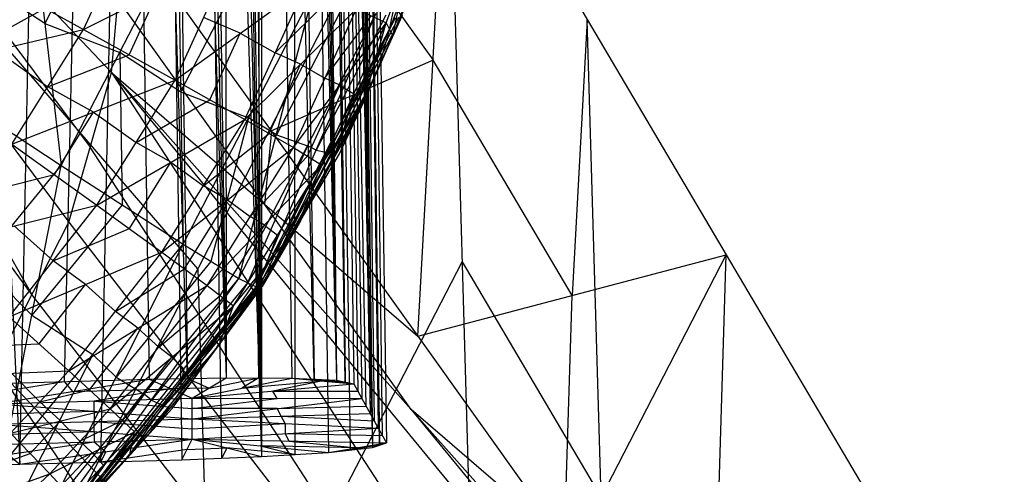
# Model space of a CAD drawing. Units: millimetres. Extents: x -13 to 474, y -12 to 447.
# Drawn here: x 432 to 456, y 20 to 31 of the extents above; entities that cross this region are included whole.
import ezdxf

# ---------------------------------------------------------------- set-up
doc = ezdxf.new("R2010")
doc.units = ezdxf.units.MM
doc.header["$MEASUREMENT"] = 0
doc.layers.add('Livello 01', color=7, linetype='Continuous', true_color=0xc80000)

msp = doc.modelspace()

# ---------------------------------------------------------------- linework, layer by layer
at = {"layer": 'Livello 01'}
for p, q in [((433.302, 366.021, 314.593), (438.338, 20.389, 320.227)), ((436.019, 365.807, 317.387), (441.048, 20.611, 323.013)), ((435.212, 362.477, 349.274), (440.169, 22.255, 354.819)), ((432.52, 362.129, 351.902), (437.471, 22.317, 357.441)), ((436.62, 250.798, 317.592), (438.338, 20.389, 320.227)), ((433.035, 250.776, 316.077), (438.338, 20.389, 320.227)), ((437.282, 249.178, 349.25), (440.988, 21.446, 338.959)), ((435.773, 248.957, 352.699), (440.169, 22.255, 354.819)), ((432.291, 248.786, 354.117), (437.471, 22.317, 357.441)), ((438.875, 193.168, 322.157), (440.988, 21.446, 338.959)), ((438.875, 193.168, 322.157), (441.048, 20.611, 323.013)), ((438.875, 193.168, 322.157), (441.188, 21.084, 331.963)), ((438.875, 193.168, 322.157), (441.387, 20.723, 324.968)), ((437.425, 135.632, 354.546), (437.471, 22.317, 357.441)), ((437.425, 135.632, 354.546), (439.076, 22.307, 356.393)), ((437.425, 135.632, 354.546), (440.169, 22.255, 354.819)), ((438.298, 135.646, 319.469), (438.338, 20.389, 320.227)), ((438.298, 135.646, 319.469), (439.976, 20.493, 321.345)), ((438.298, 135.646, 319.469), (441.048, 20.611, 323.013)), ((438.936, 135.673, 351.1), (440.169, 22.255, 354.819)), ((438.936, 135.673, 351.1), (440.589, 22.168, 352.95)), ((438.936, 135.673, 351.1), (440.789, 21.807, 345.955)), ((438.936, 135.673, 351.1), (440.988, 21.446, 338.959)), ((432.435, 20.203, 319.836), (434.714, 135.545, 317.956)), ((433.94, 135.535, 355.963), (435.59, 22.283, 357.809)), ((433.94, 135.535, 355.963), (437.471, 22.317, 357.441)), ((434.714, 135.545, 317.956), (436.393, 20.313, 319.834)), ((434.714, 135.545, 317.956), (438.338, 20.389, 320.227)), ((427.071, 135.33, 317.959), (432.435, 20.203, 319.836)), ((440.031, 107.126, 327.06), (441.088, 21.265, 335.461)), ((439.961, 106.89, 322.585), (441.218, 20.667, 323.991)), ((440.131, 106.946, 323.562), (441.287, 20.904, 328.466)), ((441.218, 20.667, 323.991), (440.131, 106.946, 323.562)), ((434.765, 78.909, 356.886), (433.521, 22.225, 357.81)), ((436.531, 22.3, 357.625), (434.765, 78.909, 356.886)), ((435.706, 78.926, 356.702), (436.531, 22.3, 357.625)), ((438.273, 22.312, 356.917), (437.448, 78.974, 355.994)), ((438.25, 78.969, 355.47), (438.273, 22.312, 356.917)), ((439.622, 22.281, 355.606), (438.25, 78.969, 355.47)), ((438.797, 78.943, 354.683), (439.622, 22.281, 355.606)), ((440.379, 22.212, 353.885), (439.552, 78.964, 352.96)), ((439.762, 78.921, 352.025), (440.379, 22.212, 353.885)), ((439.862, 78.74, 348.527), (440.689, 21.988, 349.452)), ((440.889, 21.626, 342.457), (439.862, 78.74, 348.527)), ((434.414, 20.258, 319.835), (435.553, 77.929, 318.895)), ((437.365, 20.351, 320.03), (436.526, 77.967, 319.091)), ((439.157, 20.441, 320.786), (439.137, 78.069, 320.407)), ((440.512, 20.552, 322.179), (439.673, 78.128, 321.241)), ((417.036, 48.469, 758.736), (433.63, 26.115, 759.126)), ((417.036, 48.469, 758.736), (434.671, 29.776, 759.063)), ((425.854, 39.123, 758.899), (434.151, 27.946, 759.095)), ((425.333, 37.292, 758.931), (432.73, 24.352, 759.157)), ((420.806, 24.561, 244.249), (442.898, 36.81, 482.488)), ((430.674, 13.149, 6), (442.898, 36.81, 482.488)), ((442.156, 23.335, 508), (442.898, 36.81, 482.488)), ((442.898, 36.81, 482.488), (443.575, 13.487, 6)), ((442.898, 36.81, 482.488), (449.688, 25.318, 244.244)), ((432.73, 24.352, 759.157), (424.434, 35.529, 758.962)), ((438.949, 35.085, 620.744), (442.527, 30.073, 495.244)), ((432.638, 34.449, 759.434), (433.448, 27.502, 760.036)), ((434.471, 33.737, 759.687), (433.043, 30.975, 759.735)), ((433.992, 30.828, 795.016), (435.272, 33.647, 794.967)), ((434.671, 29.776, 759.063), (435, 33.36, 759)), ((435, 33.36, 759), (442.156, 23.335, 508)), ((433.448, 27.502, 760.036), (436.304, 33.025, 759.939)), ((436.304, 33.025, 759.939), (436.42, 25.577, 761.726)), ((433.992, 30.828, 795.016), (437.618, 32.651, 792.446)), ((436.226, 29.584, 792.5), (437.618, 32.651, 792.446)), ((431.292, 32.317, 797.299), (433.992, 30.828, 795.016)), ((437.961, 32.393, 760.779), (436.362, 29.301, 760.833)), ((441.379, 30.984, 784.266), (441.895, 32.337, 784.242)), ((441.542, 30.666, 781.586), (441.895, 32.337, 784.242)), ((433.043, 30.975, 759.735), (431.399, 32.052, 759.476)), ((441.542, 30.666, 781.586), (442.134, 32.204, 781.559)), ((435.109, 30.206, 793.758), (435.805, 31.739, 793.731)), ((436.226, 29.584, 792.5), (439.409, 31.879, 789.768)), ((436.42, 25.577, 761.726), (439.617, 31.76, 761.618)), ((437.784, 24.74, 765.208), (439.617, 31.76, 761.618)), ((437.93, 28.623, 789.825), (439.409, 31.879, 789.768)), ((438.414, 26.556, 633.531), (434.836, 31.568, 759.031)), ((438.669, 30.251, 789.797), (440.031, 31.602, 788.393)), ((441.46, 30.825, 782.926), (441.637, 31.66, 784.254)), ((441.718, 31.501, 782.914), (441.46, 30.825, 782.926)), ((441.958, 31.694, 779.34), (441.662, 30.925, 779.353)), ((437.93, 28.623, 789.825), (440.653, 31.326, 787.018)), ((440.377, 31.493, 763.356), (438.7, 28.25, 763.413)), ((439.115, 27.939, 787.077), (440.653, 31.326, 787.018)), ((440.653, 31.326, 787.018), (441.379, 30.984, 784.266)), ((441.662, 30.925, 779.353), (441.838, 31.435, 781.572)), ((437.817, 30.732, 791.134), (436.922, 31.118, 792.473)), ((437.784, 24.74, 765.208), (441.138, 31.227, 765.094)), ((438.207, 24.534, 769.339), (441.138, 31.227, 765.094)), ((438.207, 24.534, 769.339), (441.609, 31.115, 769.224)), ((438.336, 24.519, 773.367), (441.754, 31.128, 773.252)), ((438.336, 24.519, 773.367), (441.609, 31.115, 769.224)), ((441.373, 31.171, 767.159), (439.672, 27.88, 767.217)), ((439.884, 29.632, 787.048), (441.016, 31.155, 785.642)), ((441.681, 31.121, 771.238), (439.973, 27.817, 771.296)), ((440.245, 27.788, 777.18), (441.782, 31.185, 777.121)), ((440.245, 27.788, 777.18), (441.754, 31.128, 773.252)), ((441.013, 29.486, 777.151), (441.768, 31.157, 775.186)), ((441.542, 30.666, 781.586), (441.782, 31.185, 777.121)), ((446.293, 31.064, 363.366), (445.922, 24.326, 376.122)), ((446.631, 19.402, 125.122), (446.293, 31.064, 363.366)), ((429.725, 29.814, 797.343), (433.992, 30.828, 795.016)), ((432.239, 28.026, 795.065), (433.992, 30.828, 795.016)), ((433.043, 30.975, 759.735), (434.876, 30.264, 759.988)), ((433.992, 30.828, 795.016), (436.226, 29.584, 792.5)), ((439.115, 27.939, 787.077), (441.379, 30.984, 784.266)), ((439.806, 27.52, 784.326), (441.379, 30.984, 784.266)), ((440.832, 29.054, 781.614), (441.379, 30.984, 784.266)), ((440.893, 29.227, 779.383), (441.662, 30.925, 779.353)), ((441.105, 30.019, 782.94), (441.46, 30.825, 782.926)), ((441.46, 30.825, 782.926), (441.187, 29.86, 781.6)), ((441.379, 30.984, 784.266), (441.542, 30.666, 781.586)), ((436.786, 24.98, 244.244), (431.852, 30.686, 363.369)), ((437.078, 29.104, 791.162), (437.817, 30.732, 791.134)), ((437.817, 30.732, 791.134), (438.669, 30.251, 789.797)), ((440.245, 27.788, 777.18), (441.542, 30.666, 781.586)), ((440.832, 29.054, 781.614), (441.542, 30.666, 781.586)), ((431.858, 30.321, 796.179), (433.115, 29.427, 795.04)), ((433.115, 29.427, 795.04), (435.109, 30.206, 793.758)), ((434.876, 30.264, 759.988), (434.934, 26.539, 760.881)), ((436.362, 29.301, 760.833), (434.876, 30.264, 759.988)), ((442.527, 30.073, 495.244), (438.578, 28.348, 633.5)), ((439.292, 29.974, 788.422), (438.669, 30.251, 789.797)), ((445.922, 24.326, 376.122), (442.527, 30.073, 495.244)), ((438.522, 28.281, 788.451), (439.292, 29.974, 788.422)), ((439.292, 29.974, 788.422), (439.884, 29.632, 787.048)), ((441.105, 30.019, 782.94), (440.319, 28.287, 782.97)), ((440.538, 28.421, 779.397), (441.187, 29.86, 781.6)), ((430.16, 29.656, 759.518), (433.448, 27.502, 760.036)), ((432.239, 28.026, 795.065), (436.226, 29.584, 792.5)), ((433.63, 26.115, 759.126), (434.671, 29.776, 759.063)), ((434.318, 26.537, 792.553), (436.226, 29.584, 792.5)), ((434.671, 29.776, 759.063), (442.156, 23.335, 508)), ((434.671, 29.776, 759.063), (449.311, 13.311, 257)), ((434.671, 29.776, 759.063), (455.44, -2.152, 6)), ((434.671, 29.776, 759.063), (456.465, 3.286, 6)), ((436.226, 29.584, 792.5), (437.93, 28.623, 789.825)), ((440.247, 29.461, 785.671), (439.884, 29.632, 787.048)), ((434.232, 28.805, 793.782), (433.115, 29.427, 795.04)), ((439.291, 26.153, 775.274), (440.999, 29.458, 775.216)), ((439.46, 27.729, 785.702), (440.247, 29.461, 785.671)), ((440.999, 29.458, 775.216), (440.045, 27.824, 773.31)), ((440.247, 29.461, 785.671), (440.593, 29.252, 784.296)), ((441.013, 29.486, 777.151), (440.893, 29.227, 779.383)), ((440.999, 29.458, 775.216), (441.013, 29.486, 777.151)), ((435.272, 28.061, 792.526), (437.078, 29.104, 791.162)), ((436.362, 29.301, 760.833), (438.019, 28.668, 761.672)), ((440.319, 28.287, 782.97), (440.593, 29.252, 784.296)), ((440.893, 29.227, 779.383), (440.538, 28.421, 779.397)), ((438.362, 24.57, 777.236), (440.832, 29.054, 781.614)), ((439.199, 25.981, 781.667), (440.832, 29.054, 781.614)), ((439.806, 27.52, 784.326), (440.832, 29.054, 781.614)), ((440.245, 27.788, 777.18), (440.832, 29.054, 781.614)), ((433.279, 27.282, 793.809), (434.232, 28.805, 793.782)), ((434.232, 28.805, 793.782), (435.272, 28.061, 792.526)), ((434.318, 26.537, 792.553), (437.93, 28.623, 789.825)), ((435.906, 25.387, 789.882), (437.93, 28.623, 789.825)), ((438.019, 28.668, 761.672), (437.102, 25.158, 763.467)), ((437.93, 28.623, 789.825), (439.115, 27.939, 787.077)), ((438.7, 28.25, 763.413), (438.019, 28.668, 761.672)), ((439.597, 26.812, 779.425), (440.538, 28.421, 779.397)), ((436.918, 27.005, 789.853), (438.522, 28.281, 788.451)), ((438.578, 28.348, 633.5), (438.414, 26.556, 633.531)), ((438.7, 28.25, 763.413), (439.461, 27.983, 765.151)), ((439.503, 26.75, 782.997), (440.319, 28.287, 782.97)), ((440.319, 28.287, 782.97), (440.015, 27.517, 781.641)), ((432.239, 28.026, 795.065), (434.318, 26.537, 792.553)), ((444.535, 11.982, 382.563), (434.151, 27.946, 759.095)), ((436.124, 27.58, 791.189), (435.272, 28.061, 792.526)), ((435.906, 25.387, 789.882), (439.115, 27.939, 787.077)), ((437.008, 24.573, 787.136), (439.115, 27.939, 787.077)), ((439.461, 27.983, 765.151), (437.995, 24.637, 767.273)), ((439.115, 27.939, 787.077), (439.806, 27.52, 784.326)), ((439.672, 27.88, 767.217), (439.461, 27.983, 765.151)), ((438.062, 26.256, 787.106), (439.46, 27.729, 785.702)), ((439.908, 27.824, 769.281), (438.271, 24.527, 771.353)), ((438.336, 24.519, 773.367), (440.245, 27.788, 777.18)), ((438.362, 24.57, 777.236), (440.245, 27.788, 777.18)), ((439.672, 27.88, 767.217), (439.908, 27.824, 769.281)), ((439.973, 27.817, 771.296), (439.908, 27.824, 769.281)), ((439.973, 27.817, 771.296), (440.045, 27.824, 773.31)), ((429.507, 22.693, 760.12), (433.448, 27.502, 760.036)), ((432.008, 20.193, 761.82), (433.448, 27.502, 760.036)), ((433.448, 27.502, 760.036), (436.42, 25.577, 761.726)), ((435.112, 25.962, 791.217), (436.124, 27.58, 791.189)), ((436.124, 27.58, 791.189), (436.918, 27.005, 789.853)), ((437.008, 24.573, 787.136), (439.806, 27.52, 784.326)), ((437.652, 24.077, 784.386), (439.806, 27.52, 784.326)), ((438.781, 25.275, 779.452), (440.015, 27.517, 781.641)), ((439.199, 25.981, 781.667), (439.806, 27.52, 784.326)), ((431.254, 26.772, 795.087), (433.279, 27.282, 793.809)), ((437.51, 26.663, 788.479), (436.918, 27.005, 789.853)), ((439.503, 26.75, 782.997), (438.426, 25.029, 783.027)), ((439.597, 26.812, 779.425), (438.781, 25.275, 779.452)), ((439.303, 26.179, 777.208), (439.597, 26.812, 779.425)), ((430.27, 25.518, 795.109), (434.318, 26.537, 792.553)), ((432.177, 23.808, 792.6), (434.318, 26.537, 792.553)), ((434.934, 26.539, 760.881), (432.728, 23.847, 760.928)), ((434.318, 26.537, 792.553), (435.906, 25.387, 789.882)), ((436.457, 24.98, 788.509), (437.51, 26.663, 788.479)), ((437.51, 26.663, 788.479), (438.062, 26.256, 787.106)), ((441.991, 21.543, 508.031), (438.414, 26.556, 633.531)), ((438.407, 26.046, 785.731), (438.062, 26.256, 787.106)), ((431.831, 22.589, 759.188), (433.63, 26.115, 759.126)), ((432.294, 26.027, 793.831), (433.248, 25.172, 792.577)), ((433.63, 26.115, 759.126), (455.44, -2.152, 6)), ((437.301, 23.124, 781.717), (439.199, 25.981, 781.667)), ((437.33, 24.325, 785.761), (438.407, 26.046, 785.731)), ((437.652, 24.077, 784.386), (439.199, 25.981, 781.667)), ((438.349, 24.545, 775.302), (439.303, 26.179, 777.208)), ((439.291, 26.153, 775.274), (438.349, 24.545, 775.302)), ((438.362, 24.57, 777.236), (439.199, 25.981, 781.667)), ((438.407, 26.046, 785.731), (438.729, 25.798, 784.356)), ((433.248, 25.172, 792.577), (435.112, 25.962, 791.217)), ((438.426, 25.029, 783.027), (438.729, 25.798, 784.356)), ((432.008, 20.193, 761.82), (436.42, 25.577, 761.726)), ((433.155, 19.092, 765.306), (436.42, 25.577, 761.726)), ((436.42, 25.577, 761.726), (437.784, 24.74, 765.208)), ((432.177, 23.808, 792.6), (435.906, 25.387, 789.882)), ((433.632, 22.489, 789.932), (435.906, 25.387, 789.882)), ((435.906, 25.387, 789.882), (437.008, 24.573, 787.136)), ((438.781, 25.275, 779.452), (437.832, 23.847, 779.477)), ((442.156, 23.335, 508), (449.688, 25.318, 244.244)), ((443.575, 13.487, 6), (449.688, 25.318, 244.244)), ((449.311, 13.311, 257), (449.688, 25.318, 244.244)), ((449.688, 25.318, 244.244), (456.477, 13.825, 6)), ((432.728, 23.847, 760.928), (431.478, 25.097, 760.078)), ((434.041, 24.597, 791.241), (433.248, 25.172, 792.577)), ((437.102, 25.158, 763.467), (434.788, 22.334, 763.516)), ((437.125, 13.318, 6), (443.237, 25.149, 244.244)), ((437.477, 23.601, 783.052), (438.426, 25.029, 783.027)), ((443.237, 25.149, 244.244), (446.631, 19.402, 125.122)), ((434.769, 23.938, 789.907), (436.457, 24.98, 788.509)), ((436.786, 24.98, 244.244), (437.125, 13.318, 6)), ((432.904, 23.149, 791.266), (434.041, 24.597, 791.241)), ((433.155, 19.092, 765.306), (437.784, 24.74, 765.208)), ((433.511, 18.805, 769.439), (437.784, 24.74, 765.208)), ((433.511, 18.805, 769.439), (438.207, 24.534, 769.339)), ((433.621, 18.764, 773.468), (438.207, 24.534, 769.339)), ((433.632, 22.489, 789.932), (437.008, 24.573, 787.136)), ((434.041, 24.597, 791.241), (434.769, 23.938, 789.907)), ((434.643, 21.558, 787.188), (437.008, 24.573, 787.136)), ((437.995, 24.637, 767.273), (435.647, 21.772, 767.323)), ((438.271, 24.527, 771.353), (435.914, 21.649, 771.403)), ((436.152, 21.567, 777.289), (438.362, 24.57, 777.236)), ((437.008, 24.573, 787.136), (437.652, 24.077, 784.386)), ((437.257, 23.068, 777.263), (438.349, 24.545, 775.302)), ((437.301, 23.124, 781.717), (438.362, 24.57, 777.236)), ((438.25, 24.552, 781.692), (437.477, 23.601, 783.052)), ((437.784, 24.74, 765.208), (438.207, 24.534, 769.339)), ((437.832, 23.847, 779.477), (438.25, 24.552, 781.692)), ((438.207, 24.534, 769.339), (438.336, 24.519, 773.367)), ((438.336, 24.519, 773.367), (438.362, 24.57, 777.236)), ((443.635, 10.219, 382.594), (432.73, 24.352, 759.157)), ((433.621, 18.764, 773.468), (438.336, 24.519, 773.367)), ((435.826, 23.065, 787.162), (437.33, 24.325, 785.761)), ((436.152, 21.567, 777.289), (438.336, 24.519, 773.367)), ((445.733, 18.323, 382.5), (445.922, 24.326, 376.122)), ((434.643, 21.558, 787.188), (437.652, 24.077, 784.386)), ((435.123, 20.443, 781.764), (437.652, 24.077, 784.386)), ((435.233, 20.994, 784.44), (437.652, 24.077, 784.386)), ((437.301, 23.124, 781.717), (437.652, 24.077, 784.386)), ((432.177, 23.808, 792.6), (433.632, 22.489, 789.932)), ((432.728, 23.847, 760.928), (434.214, 22.885, 761.773)), ((435.32, 23.531, 788.534), (434.769, 23.938, 789.907)), ((436.727, 22.345, 779.503), (437.832, 23.847, 779.477)), ((437.477, 23.601, 783.052), (436.212, 21.784, 781.741)), ((436.387, 22.26, 783.075), (437.477, 23.601, 783.052)), ((434.137, 22.024, 788.56), (435.32, 23.531, 788.534)), ((435.32, 23.531, 788.534), (435.826, 23.065, 787.162)), ((442.156, 23.335, 508), (449.311, 13.311, 257)), ((431.508, 23.09, 792.613), (432.904, 23.149, 791.266)), ((435.123, 20.443, 781.764), (437.301, 23.124, 781.717)), ((436.152, 21.567, 777.289), (437.301, 23.124, 781.717)), ((434.214, 22.885, 761.773), (432.582, 19.643, 763.563)), ((434.788, 22.334, 763.516), (434.214, 22.885, 761.773)), ((434.886, 20.166, 775.378), (437.244, 23.043, 775.328)), ((436.147, 22.818, 785.787), (435.826, 23.065, 787.162)), ((437.244, 23.043, 775.328), (435.979, 21.642, 773.418)), ((437.257, 23.068, 777.263), (436.727, 22.345, 779.503)), ((437.244, 23.043, 775.328), (437.257, 23.068, 777.263)), ((434.938, 21.276, 785.814), (436.147, 22.818, 785.787)), ((436.147, 22.818, 785.787), (436.442, 22.536, 784.413)), ((430.838, 22.372, 792.625), (433.632, 22.489, 789.932)), ((431.831, 22.589, 759.188), (452.208, -7.17, 6)), ((431.831, 22.589, 759.188), (455.44, -2.152, 6)), ((432.211, 20.965, 789.959), (433.632, 22.489, 789.932)), ((432.235, 22.431, 791.279), (432.921, 21.727, 789.946)), ((433.632, 22.489, 789.932), (434.643, 21.558, 787.188)), ((436.442, 22.536, 784.413), (436.387, 22.26, 783.075)), ((431.452, 22.167, 357.811), (435.59, 22.283, 357.809)), ((431.653, 21.924, 353.066), (433.521, 22.225, 357.81)), ((431.853, 21.681, 348.322), (435.59, 22.283, 357.809)), ((433.521, 22.225, 357.81), (433.722, 21.982, 353.065)), ((434.788, 22.334, 763.516), (435.469, 21.916, 765.257)), ((436.387, 22.26, 783.075), (435.178, 20.719, 783.102)), ((435.59, 22.283, 357.809), (437.471, 22.317, 357.441)), ((435.59, 22.283, 357.809), (436.644, 21.815, 348.315)), ((436.727, 22.345, 779.503), (435.637, 21.005, 779.526)), ((436.531, 22.3, 357.625), (437.057, 22.066, 352.878)), ((436.644, 21.815, 348.315), (437.471, 22.317, 357.441)), ((436.644, 21.815, 348.315), (439.076, 22.307, 356.393)), ((436.644, 21.815, 348.315), (440.589, 22.168, 352.95)), ((437.057, 22.066, 352.878), (438.273, 22.312, 356.917)), ((437.471, 22.317, 357.441), (439.076, 22.307, 356.393)), ((438.273, 22.312, 356.917), (437.86, 22.061, 352.354)), ((437.86, 22.061, 352.354), (439.833, 22.238, 354.672)), ((439.833, 22.238, 354.672), (438.616, 21.992, 350.633)), ((439.076, 22.307, 356.393), (440.169, 22.255, 354.819)), ((439.076, 22.307, 356.393), (440.589, 22.168, 352.95)), ((439.622, 22.281, 355.606), (440.379, 22.212, 353.885)), ((439.833, 22.238, 354.672), (439.622, 22.281, 355.606)), ((440.169, 22.255, 354.819), (440.589, 22.168, 352.95)), ((440.589, 22.168, 352.95), (440.789, 21.807, 345.955)), ((432.921, 21.727, 789.946), (434.137, 22.024, 788.56)), ((435.469, 21.916, 765.257), (433.333, 18.949, 767.372)), ((433.722, 21.982, 353.065), (436.117, 22.049, 353.062)), ((436.117, 22.049, 353.062), (434.248, 21.748, 348.318)), ((435.647, 21.772, 767.323), (435.469, 21.916, 765.257)), ((437.057, 22.066, 352.878), (436.117, 22.049, 353.062)), ((438.616, 21.992, 350.633), (440.689, 21.988, 349.452)), ((438.716, 21.811, 347.135), (438.616, 21.992, 350.633)), ((431.853, 21.681, 348.322), (436.644, 21.815, 348.315)), ((431.853, 21.681, 348.322), (436.644, 21.316, 338.818)), ((433.427, 21.262, 788.574), (432.921, 21.727, 789.946)), ((435.859, 21.67, 769.389), (433.566, 18.785, 771.453)), ((434.248, 21.748, 348.318), (436.644, 21.565, 343.566)), ((434.248, 21.498, 343.57), (434.248, 21.748, 348.318)), ((435.637, 21.005, 779.526), (436.212, 21.784, 781.741)), ((435.647, 21.772, 767.323), (435.859, 21.67, 769.389)), ((435.914, 21.649, 771.403), (435.859, 21.67, 769.389)), ((435.914, 21.649, 771.403), (435.979, 21.642, 773.418)), ((436.644, 21.316, 338.818), (436.644, 21.815, 348.315)), ((436.644, 21.815, 348.315), (440.789, 21.807, 345.955)), ((436.644, 21.565, 343.566), (438.716, 21.811, 347.135)), ((436.644, 21.316, 338.818), (440.789, 21.807, 345.955)), ((440.789, 21.807, 345.955), (440.988, 21.446, 338.959)), ((431.853, 21.431, 343.573), (434.248, 21.498, 343.57)), ((432.211, 20.965, 789.959), (434.643, 21.558, 787.188)), ((433.165, 19.972, 787.216), (434.643, 21.558, 787.188)), ((433.621, 18.764, 773.468), (436.152, 21.567, 777.289)), ((433.642, 18.811, 777.337), (436.152, 21.567, 777.289)), ((434.248, 21.498, 343.57), (434.248, 21.249, 338.821)), ((434.643, 21.558, 787.188), (435.233, 20.994, 784.44)), ((435.123, 20.443, 781.764), (436.152, 21.567, 777.289)), ((438.716, 21.562, 342.386), (436.644, 21.565, 343.566)), ((436.644, 21.316, 338.818), (440.988, 21.446, 338.959)), ((438.716, 21.562, 342.386), (440.889, 21.626, 342.457)), ((438.816, 21.381, 338.888), (438.716, 21.562, 342.386)), ((440.988, 21.446, 338.959), (441.188, 21.084, 331.963)), ((445.733, 18.323, 382.5), (441.991, 21.543, 508.031)), ((441.991, 21.543, 508.031), (452.888, 8.298, 131.5)), ((431.853, 21.182, 338.824), (436.644, 21.316, 338.818)), ((431.853, 21.182, 338.824), (436.644, 20.818, 329.32)), ((432.688, 20.469, 788.588), (433.427, 21.262, 788.574)), ((433.427, 21.262, 788.574), (433.904, 20.765, 787.202)), ((433.904, 20.765, 787.202), (434.938, 21.276, 785.814)), ((434.248, 21.249, 338.821), (436.644, 21.067, 334.069)), ((434.248, 21, 334.072), (434.248, 21.249, 338.821)), ((436.644, 20.818, 329.32), (436.644, 21.316, 338.818)), ((436.644, 21.316, 338.818), (441.188, 21.084, 331.963)), ((436.644, 21.067, 334.069), (438.916, 21.2, 335.39)), ((438.816, 21.381, 338.888), (441.088, 21.265, 335.461)), ((438.916, 21.2, 335.39), (438.816, 21.381, 338.888)), ((438.916, 21.2, 335.39), (438.916, 20.951, 330.642)), ((431.853, 20.933, 334.075), (434.248, 21, 334.072)), ((432.211, 20.965, 789.959), (433.165, 19.972, 787.216)), ((433.165, 19.972, 787.216), (435.233, 20.994, 784.44)), ((433.678, 18.925, 781.791), (435.233, 20.994, 784.44)), ((433.721, 19.372, 784.468), (435.233, 20.994, 784.44)), ((434.248, 21, 334.072), (434.248, 20.751, 329.323)), ((434.382, 19.627, 779.55), (435.637, 21.005, 779.526)), ((435.123, 20.443, 781.764), (435.233, 20.994, 784.44)), ((436.644, 20.818, 329.32), (441.188, 21.084, 331.963)), ((438.916, 20.951, 330.642), (441.287, 20.904, 328.466)), ((439.015, 20.771, 327.144), (438.916, 20.951, 330.642)), ((441.188, 21.084, 331.963), (441.387, 20.723, 324.968)), ((431.853, 20.684, 329.326), (436.644, 20.818, 329.32)), ((431.853, 20.684, 329.326), (432.435, 20.203, 319.836)), ((432.144, 20.443, 324.581), (434.248, 20.751, 329.323)), ((432.435, 20.203, 319.836), (436.644, 20.818, 329.32)), ((434.199, 20.483, 785.828), (433.904, 20.765, 787.202)), ((434.248, 20.751, 329.323), (434.539, 20.51, 324.578)), ((434.456, 19.96, 783.115), (435.178, 20.719, 783.102)), ((436.393, 20.313, 319.834), (436.644, 20.818, 329.32)), ((436.644, 20.818, 329.32), (438.338, 20.389, 320.227)), ((436.644, 20.818, 329.32), (439.976, 20.493, 321.345)), ((436.644, 20.818, 329.32), (441.387, 20.723, 324.968)), ((439.015, 20.771, 327.144), (440.681, 20.608, 323.157)), ((439.976, 20.493, 321.345), (441.387, 20.723, 324.968)), ((441.048, 20.611, 323.013), (441.387, 20.723, 324.968)), ((431.047, 19.872, 789.978), (432.688, 20.469, 788.588)), ((433.443, 19.672, 785.842), (434.199, 20.483, 785.828)), ((433.642, 18.811, 777.337), (435.123, 20.443, 781.764)), ((433.678, 18.925, 781.791), (435.123, 20.443, 781.764)), ((434.199, 20.483, 785.828), (434.477, 20.183, 784.454)), ((436.518, 20.566, 324.577), (434.414, 20.258, 319.835)), ((434.414, 20.258, 319.835), (434.539, 20.51, 324.578)), ((436.518, 20.566, 324.577), (437.491, 20.603, 324.773)), ((437.491, 20.603, 324.773), (437.365, 20.351, 320.03)), ((439.157, 20.441, 320.786), (437.491, 20.603, 324.773)), ((438.31, 20.656, 325.333), (439.157, 20.441, 320.786)), ((440.681, 20.608, 323.157), (438.31, 20.656, 325.333)), ((438.338, 20.389, 320.227), (439.976, 20.493, 321.345)), ((439.976, 20.493, 321.345), (441.048, 20.611, 323.013)), ((441.218, 20.667, 323.991), (440.512, 20.552, 322.179)), ((440.512, 20.552, 322.179), (440.681, 20.608, 323.157)), ((428.477, 20.092, 319.837), (432.435, 20.203, 319.836)), ((432.435, 20.203, 319.836), (436.393, 20.313, 319.834)), ((436.393, 20.313, 319.834), (438.338, 20.389, 320.227)), ((429.883, 18.779, 789.997), (433.165, 19.972, 787.216)), ((430.743, 17.697, 787.256), (433.165, 19.972, 787.216)), ((433.165, 19.972, 787.216), (433.721, 19.372, 784.468)), ((433.631, 18.788, 775.402), (434.897, 20.189, 777.313)), ((434.886, 20.166, 775.378), (433.631, 18.788, 775.402)), ((433.7, 19.149, 783.129), (434.477, 20.183, 784.454)), ((434.456, 19.96, 783.115), (433.7, 19.149, 783.129)), ((434.897, 20.189, 777.313), (434.382, 19.627, 779.55)), ((434.4, 19.684, 781.777), (434.456, 19.96, 783.115))]:
    msp.add_line(p, q, dxfattribs=at)

doc.saveas('drawing.dxf')
